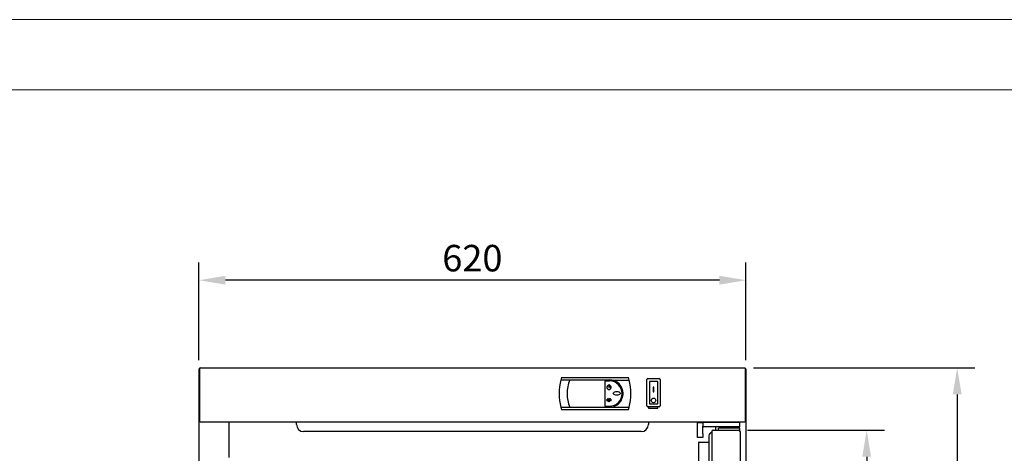
# Model space of a CAD drawing. Units: millimetres. Extents: x 1963 to 5303, y 262 to 4985.
# Drawn here: x 2550 to 3665, y 4494 to 4985 of the extents above; entities that cross this region are included whole.
import ezdxf

# ---------------------------------------------------------------- set-up
doc = ezdxf.new("R2010")
doc.units = ezdxf.units.MM
doc.layers.add('ACOTA', color=2, linetype='Continuous')
doc.layers.add('FORMATO', color=180, linetype='Continuous', lineweight=0)
doc.layers.add('LIMITS', color=1, linetype='Continuous', lineweight=0)
doc.styles.add('E1', font='isocp.shx')
doc.styles.add('SLDTEXTSTYLE3', font='TXT', dxfattribs={"width": 0.666667})
doc.dimstyles.new('SLDDIMSTYLE0', dxfattribs={"dimtxt": 2, "dimasz": 2, "dimexe": 0, "dimexo": 0.0625, "dimgap": 0.5, "dimtad": 1, "dimtih": 1, "dimtoh": 1, "dimlfac": 10, "dimzin": 12, "dimdsep": 46, "dimtxsty": 'SLDTEXTSTYLE3', "dimsah": 1, "dimcen": 0.09, "dimadec": 0, "dimazin": 0, "dimtfac": 1, "dimtofl": 0, "dimtmove": 0, "dimatfit": 3, "dimfxl": 1, "dimtolj": 1, "dimtzin": 12, "dimarcsym": 0})

# ---------------------------------------------------------------- blocks, each defined once
blk = doc.blocks.new('*D44')
at = {"layer": 'ACOTA', "color": 0, "lineweight": -2, "transparency": 16777216}
for p, q in [((3381.3, 4590.9), (3631.8, 4590.9)), ((3611.8, 4560.9), (3611.8, 2740.9)), ((3363.3, 2710.9), (3631.8, 2710.9))]:
    blk.add_line(p, q, dxfattribs=at)
at = {"layer": 'ACOTA', "color": 0, "transparency": 16777216}
for points in [[(3606.8, 4560.9), (3616.8, 4560.9), (3611.8, 4590.9)], [(3606.8, 2740.9), (3616.8, 2740.9), (3611.8, 2710.9)]]:
    blk.add_solid(points, dxfattribs=at)
at = {"layer": 'Defpoints', "color": 0, "transparency": 16777216}
for p in [(3371.3, 4590.9), (3353.3, 2710.9), (3611.8, 2710.9)]:
    blk.add_point(p, dxfattribs=at)
at = {"layer": 'ACOTA', "color": 7, "transparency": 16777216, "insert": (3586.8, 3650.9), "char_height": 30, "attachment_point": 5, "rotation": 90, "style": 'E1'}
blk.add_mtext('\\A1;1880', dxfattribs=at)
blk = doc.blocks.new('*D46')
at = {"layer": 'ACOTA', "color": 0, "lineweight": -2, "transparency": 16777216}
for p, q in [((2753.1, 4599.5), (2753.1, 4710.2)), ((3372.6, 4599.5), (3372.6, 4710.2)), ((3342.6, 4690.2), (2783.1, 4690.2))]:
    blk.add_line(p, q, dxfattribs=at)
at = {"layer": 'ACOTA', "color": 0, "transparency": 16777216}
for points in [[(2783.1, 4695.2), (2783.1, 4685.2), (2753.1, 4690.2)], [(3342.6, 4695.2), (3342.6, 4685.2), (3372.6, 4690.2)]]:
    blk.add_solid(points, dxfattribs=at)
at = {"layer": 'Defpoints', "color": 0, "transparency": 16777216}
for p in [(2753.1, 4690.2), (2753.1, 4589.5), (3372.6, 4589.5)]:
    blk.add_point(p, dxfattribs=at)
at = {"layer": 'ACOTA', "color": 7, "transparency": 16777216, "insert": (3062.8, 4715.2), "char_height": 30, "attachment_point": 5, "style": 'E1'}
blk.add_mtext('\\A1;620', dxfattribs=at)
blk = doc.blocks.new('*D50')
at = {"layer": 'ACOTA', "color": 0, "lineweight": -2, "transparency": 16777216}
for p, q in [((3374.4, 4520.3), (3529.3, 4520.3)), ((3509.3, 4490.3), (3509.3, 2820.3)), ((3376.1, 2790.3), (3529.3, 2790.3))]:
    blk.add_line(p, q, dxfattribs=at)
at = {"layer": 'ACOTA', "color": 0, "transparency": 16777216}
for points in [[(3504.3, 4490.3), (3514.3, 4490.3), (3509.3, 4520.3)], [(3504.3, 2820.3), (3514.3, 2820.3), (3509.3, 2790.3)]]:
    blk.add_solid(points, dxfattribs=at)
at = {"layer": 'Defpoints', "color": 0, "transparency": 16777216}
for p in [(3364.4, 4520.3), (3366.1, 2790.3), (3509.3, 2790.3)]:
    blk.add_point(p, dxfattribs=at)
at = {"layer": 'ACOTA', "color": 7, "transparency": 16777216, "insert": (3484.3, 3655.3), "char_height": 30, "attachment_point": 5, "rotation": 90, "style": 'E1'}
blk.add_mtext('\\A1;1730 PUERTA', dxfattribs=at)

msp = doc.modelspace()

# ---------------------------------------------------------------- linework, layer by layer
at = {"color": 7, "linetype": 'Continuous'}
for p, q in [((2753.1, 4589.5), (2753.1, 2726.5)), ((2753.7, 4590.1), (2753.7, 4530.6)), ((2754.5, 4590.9), (3371.3, 4590.9)), ((2754.5, 4590.9), (2754.5, 4590.9)), ((3371.3, 4590.9), (3371.3, 4590.9)), ((3372.1, 4530.6), (3372.1, 4590.1)), ((3372.6, 4589.5), (3372.6, 2726.5)), ((3163.9, 4579.9), (3163.1, 4577.2)), ((3173.1, 4577.2), (3163.1, 4577.2)), ((3163.9, 4579.9), (3239.6, 4579.9)), ((3218, 4577.2), (3173.1, 4577.2)), ((3218, 4576), (3212.8, 4576)), ((3212.8, 4576), (3212.8, 4547.5)), ((3216.9, 4571.3), (3217, 4571.1)), ((3217.4, 4572.2), (3217.4, 4568.9)), ((3217.4, 4572.2), (3217.6, 4572.2)), ((3217.6, 4572.2), (3217.6, 4568.9)), ((3218, 4577.2), (3240.4, 4577.2)), ((3218.1, 4571.3), (3218, 4571.1)), ((3240.4, 4577.2), (3239.6, 4579.9)), ((3260.4, 4547.9), (3260.4, 4577.9)), ((3261.4, 4578.9), (3274.4, 4578.9)), ((3263.2, 4575.1), (3263.2, 4550.6)), ((3272.2, 4575.6), (3263.7, 4575.6)), ((3272.7, 4550.6), (3272.7, 4575.1)), ((3275.4, 4577.9), (3275.4, 4547.9)), ((3217.6, 4568.9), (3217.4, 4568.9)), ((3268.4, 4569.2), (3267.4, 4569.2)), ((3267.4, 4569.2), (3267.4, 4563.9)), ((3267.4, 4563.9), (3268.4, 4563.9)), ((3268.4, 4563.9), (3268.4, 4569.2)), ((3214.8, 4554.5), (3215.2, 4554.5)), ((3214.8, 4554.5), (3214.8, 4554.3)), ((3214.8, 4554.3), (3220.2, 4554.3)), ((3215.1, 4555), (3214.9, 4554.9)), ((3215.2, 4554.5), (3214.9, 4554.9)), ((3215.5, 4554.5), (3215.1, 4555)), ((3215.5, 4554.5), (3217.3, 4554.5)), ((3216.4, 4555.9), (3215.9, 4555.9)), ((3215.9, 4555.9), (3215.9, 4555.7)), ((3216.5, 4555.7), (3215.9, 4555.7)), ((3216.3, 4556.5), (3216.1, 4556.4)), ((3216.4, 4555.9), (3216.1, 4556.4)), ((3216.6, 4556), (3216.3, 4556.5)), ((3217.3, 4554.5), (3216.5, 4555.7)), ((3216.6, 4556), (3216.7, 4556.4)), ((3216.7, 4556.4), (3216.9, 4556.3)), ((3216.7, 4555.8), (3216.9, 4556.3)), ((3217.5, 4554.6), (3216.7, 4555.8)), ((3217.5, 4554.6), (3218.3, 4555.8)), ((3217.7, 4554.5), (3218.5, 4555.7)), ((3217.7, 4554.5), (3219.5, 4554.5)), ((3218.1, 4556.3), (3218.3, 4556.4)), ((3218.3, 4555.8), (3218.1, 4556.3)), ((3218.4, 4556), (3218.3, 4556.4)), ((3218.4, 4556), (3218.7, 4556.5)), ((3218.5, 4555.7), (3219.1, 4555.7)), ((3218.6, 4555.9), (3218.9, 4556.4)), ((3218.6, 4555.9), (3219.1, 4555.9)), ((3218.7, 4556.5), (3218.9, 4556.4)), ((3219.1, 4555.9), (3219.1, 4555.7)), ((3219.5, 4554.5), (3219.9, 4555)), ((3219.7, 4554.5), (3220, 4554.9)), ((3219.7, 4554.5), (3220.2, 4554.5)), ((3219.9, 4555), (3220, 4554.9)), ((3220.2, 4554.5), (3220.2, 4554.3)), ((3226.6, 4548.9), (3227.8, 4549.8)), ((3227.8, 4549.8), (3228.9, 4550.9)), ((3228.9, 4550.9), (3230.9, 4553.2)), ((3263.7, 4550.1), (3272.2, 4550.1)), ((3163.1, 4546.3), (3173.1, 4546.3)), ((3163.1, 4546.3), (3163.9, 4543.7)), ((3163.9, 4543.7), (3239.6, 4543.7)), ((3173.1, 4546.3), (3218, 4546.3)), ((3212.8, 4547.5), (3218, 4547.5)), ((3218, 4546.3), (3222.5, 4547)), ((3218, 4546.3), (3240.4, 4546.3)), ((3222.5, 4547), (3223.9, 4547.5)), ((3223.9, 4547.5), (3226.6, 4548.9)), ((3239.6, 4543.7), (3240.4, 4546.3)), ((3274.4, 4546.9), (3261.4, 4546.9)), ((3262.1, 4546.9), (3262.1, 4545.4)), ((3262.1, 4545.4), (3272.8, 4545.4)), ((3272.8, 4545.4), (3272.8, 4546.9)), ((2754.5, 4529.8), (3371.3, 4529.8)), ((2754.5, 4529.8), (2754.5, 4529.8)), ((2787.4, 4489.3), (2787.4, 4529.8)), ((2863.7, 4529.8), (2863.7, 4529.8)), ((2863.7, 4526.8), (2863.7, 4529.8)), ((3262.1, 4529.8), (3262.1, 4529.8)), ((3262.1, 4529.8), (3262.1, 4526.8)), ((3317.7, 4525.1), (3317.7, 4529.1)), ((3317.7, 4529.1), (3323.7, 4529.1)), ((3331.6, 4529.1), (3323.7, 4529.1)), ((3323.7, 4529.1), (3323.7, 4525.1)), ((3353.7, 4529.1), (3331.6, 4529.1)), ((3338.4, 4529.1), (3338.4, 4529.8)), ((3365.7, 4529.1), (3353.7, 4529.1)), ((3365.7, 4524.1), (3365.7, 4529.1)), ((3371.3, 4529.8), (3371.3, 4529.8)), ((3254.1, 4518.8), (2871.7, 4518.8)), ((3317.7, 4516.1), (3317.7, 4525.1)), ((3317.7, 4512.1), (3317.7, 4516.1)), ((3323.7, 4516.1), (3323.7, 4525.1)), ((3323.7, 4516.1), (3323.7, 4512.1)), ((3331.6, 4524.1), (3324.2, 4524.1)), ((3353.7, 4524.1), (3331.6, 4524.1)), ((3331.8, 4516.6), (3333.9, 4518.6)), ((3331.8, 4516.6), (3333.9, 4518.6)), ((3333.9, 4518.8), (3334, 2791.8)), ((3335.4, 4520.3), (3364.4, 4520.3)), ((3335.4, 4520.3), (3364.4, 4520.3)), ((3338.4, 4520.3), (3338.4, 4524.1)), ((3365.7, 4522.6), (3341.7, 4522.6)), ((3341.7, 4520.3), (3341.7, 4522.6)), ((3358.7, 4523.6), (3348.7, 4523.6)), ((3348.7, 4523.6), (3348.7, 4522.6)), ((3349.9, 4524.1), (3349.9, 4523.6)), ((3365.7, 4524.1), (3353.7, 4524.1)), ((3357.5, 4523.6), (3357.5, 4524.1)), ((3358.7, 4522.6), (3358.7, 4523.6)), ((3365.7, 4520.3), (3364.4, 4520.3)), ((3364.6, 4520.3), (3364.6, 4520.3)), ((3365.7, 4520.3), (3365.7, 4522.6)), ((3365.9, 4518.8), (3366, 2791.8)), ((3323.7, 4512.1), (3317.7, 4512.1)), ((3318.9, 4506.2), (3318, 2806.6)), ((3319.6, 4506.9), (3330.6, 4506.9)), ((3330.6, 4513.8), (3330.8, 2796.9))]:
    msp.add_line(p, q, dxfattribs=at)
for centre, radius, start, end in [((2753.8, 4589.4), 0.698, 96.9654, 171.8311), ((2754.5, 4590.1), 0.802, 90, 180), ((3371.3, 4590.1), 0.802, 0, 90), ((3372, 4589.5), 0.601, 0, 80.8049), ((3222.5, 4561.8), 61.4, 165.4186, 194.5814), ((3210.7, 4561.7), 40.7, 157.6076, 179.9503), ((3217.5, 4568.9), 2.48, 102.9823, 77.0177), ((3218, 4561.8), 15.5, 45.046, 90), ((3218, 4561.8), 14.3, 270, 90), ((3218, 4561.8), 15.5, 348.7206, 45.046), ((3181, 4561.8), 61.4, 345.4186, 14.5814), ((3261.4, 4577.9), 1, 90, 180), ((3263.7, 4575.1), 0.5, 90, 180), ((3272.2, 4575.1), 0.5, 0, 90), ((3274.4, 4577.9), 1, 0, 90), ((3210.3, 4561.7), 40.2, 179.9445, 202.5107), ((3217.5, 4568.9), 2.28, 102.9823, 77.0177), ((3218, 4561.8), 15.4, 326.2067, 348.7206), ((3263.7, 4550.6), 0.5, 180, 270), ((3272.2, 4550.6), 0.5, 270, 0), ((3261.4, 4547.9), 1, 180, 270), ((3274.4, 4547.9), 1, 270, 0), ((2754.5, 4530.6), 0.802, 180, 270), ((2871.7, 4526.8), 8, 180, 270), ((3254.1, 4526.8), 8, 270, 0), ((3371.3, 4530.6), 0.802, 270, 0), ((3324.2, 4523.6), 0.5, 90, 180), ((3334.6, 4513.8), 4, 134.9368, 180.0043), ((3334.6, 4513.8), 4, 134.9368, 180.0043), ((3335.4, 4518.8), 1.5, 90, 180.0043), ((3335.4, 4518.8), 1.5, 90, 180.0043), ((3364.4, 4518.8), 1.5, 0.0043, 90.0002), ((3364.4, 4518.8), 1.5, 0.0043, 90.0002), ((3319.6, 4506.2), 0.7, 90.0043, 180.0043), ((3319.6, 4506.2), 0.7, 90.0043, 180.0043)]:
    msp.add_arc(centre, radius, start, end, dxfattribs=at)
for points, knots in [([(3230.5, 4562.1), (3230.5, 4562.5), (3230.2, 4562.9), (3229.6, 4563.4), (3229.2, 4563.6), (3228.1, 4564), (3227.3, 4564.1), (3225.6, 4564.1), (3224.8, 4564), (3223.6, 4563.6), (3223.3, 4563.4), (3222.6, 4562.9), (3222.4, 4562.5), (3222.4, 4561.7), (3222.6, 4561.3), (3223.3, 4560.8), (3223.6, 4560.6), (3224.8, 4560.2), (3225.6, 4560), (3227.3, 4560), (3228.1, 4560.2), (3229.2, 4560.6), (3229.6, 4560.8), (3230.2, 4561.3), (3230.5, 4561.7), (3230.5, 4562.1)], [0, 0, 0, 0, 0.0625, 0.0625, 0.125, 0.125, 0.25, 0.25, 0.375, 0.375, 0.4375, 0.4375, 0.5, 0.5, 0.5625, 0.5625, 0.625, 0.625, 0.75, 0.75, 0.875, 0.875, 0.9375, 0.9375, 1, 1, 1, 1]), ([(3215.9, 4553.3), (3215.9, 4553.3), (3215.9, 4553.3), (3215.9, 4553.3), (3216, 4553.3), (3216, 4553.3), (3216, 4553.3), (3216, 4553.3), (3216, 4553.3), (3216, 4553.4), (3216, 4553.4), (3216, 4553.4), (3216.1, 4553.4), (3216.1, 4553.4), (3216.1, 4553.4), (3216.1, 4553.4), (3216.1, 4553.5), (3216.1, 4553.5), (3216.1, 4553.5), (3216.1, 4553.5), (3216.1, 4553.5), (3216.1, 4553.6), (3216.1, 4553.6), (3216.1, 4553.6), (3216.1, 4553.6), (3216.1, 4553.6), (3216.1, 4553.6), (3216.1, 4553.7), (3216.1, 4553.7), (3216.1, 4553.7), (3216.1, 4553.7), (3216.1, 4553.7), (3216.1, 4553.7), (3216.1, 4553.8), (3216.1, 4553.8), (3216.1, 4553.8), (3216, 4553.8), (3216, 4553.8), (3216, 4553.8), (3216, 4553.8), (3216, 4553.9), (3216, 4553.9), (3216, 4553.9), (3216, 4553.9), (3215.9, 4553.9), (3215.9, 4553.9), (3215.9, 4553.9), (3215.9, 4553.9), (3215.9, 4553.9), (3215.9, 4553.9), (3215.9, 4553.9), (3215.8, 4553.9), (3215.8, 4553.9), (3215.8, 4553.9), (3215.8, 4553.9), (3215.8, 4553.9), (3215.8, 4553.9), (3215.8, 4553.8), (3215.8, 4553.8), (3215.8, 4553.8), (3215.8, 4553.8), (3215.7, 4553.8), (3215.7, 4553.8), (3215.7, 4553.7), (3215.7, 4553.7), (3215.7, 4553.7), (3215.7, 4553.7), (3215.7, 4553.7), (3215.7, 4553.6), (3215.7, 4553.6), (3215.7, 4553.6), (3215.7, 4553.6), (3215.7, 4553.6), (3215.7, 4553.5), (3215.7, 4553.5), (3215.7, 4553.5), (3215.7, 4553.5), (3215.7, 4553.4), (3215.7, 4553.4), (3215.7, 4553.4), (3215.7, 4553.4), (3215.8, 4553.4), (3215.8, 4553.4), (3215.8, 4553.4), (3215.8, 4553.3), (3215.8, 4553.3), (3215.8, 4553.3), (3215.8, 4553.3), (3215.8, 4553.3), (3215.8, 4553.3), (3215.9, 4553.3), (3215.9, 4553.3), (3215.9, 4553.3), (3215.9, 4553.3), (3215.9, 4553.3), (3215.9, 4553.3), (3215.9, 4553.3)], [0, 0, 0, 0, 0.026167, 0.026167, 0.026167, 0.05211, 0.05211, 0.05211, 0.093865, 0.093865, 0.093865, 0.126253, 0.126253, 0.126253, 0.158559, 0.158559, 0.158559, 0.190828, 0.190828, 0.190828, 0.223079, 0.223079, 0.223079, 0.255323, 0.255323, 0.255323, 0.287568, 0.287568, 0.287568, 0.31982, 0.31982, 0.31982, 0.352092, 0.352092, 0.352092, 0.384404, 0.384404, 0.384404, 0.412889, 0.412889, 0.412889, 0.457678, 0.457678, 0.457678, 0.484458, 0.484458, 0.484458, 0.511463, 0.511463, 0.511463, 0.535892, 0.535892, 0.535892, 0.569779, 0.569779, 0.569779, 0.594733, 0.594733, 0.594733, 0.619625, 0.619625, 0.619625, 0.658978, 0.658978, 0.658978, 0.698245, 0.698245, 0.698245, 0.737478, 0.737478, 0.737478, 0.776702, 0.776702, 0.776702, 0.815938, 0.815938, 0.815938, 0.855213, 0.855213, 0.855213, 0.890136, 0.890136, 0.890136, 0.916638, 0.916638, 0.916638, 0.937761, 0.937761, 0.937761, 0.973055, 0.973055, 0.973055, 0.986305, 0.986305, 0.986305, 1, 1, 1, 1]), ([(3217.5, 4552.6), (3217.5, 4552.6), (3217.5, 4552.6), (3217.5, 4552.6), (3217.6, 4552.6), (3217.6, 4552.6), (3217.6, 4552.6), (3217.6, 4552.6), (3217.6, 4552.7), (3217.6, 4552.7), (3217.7, 4552.7), (3217.7, 4552.7), (3217.7, 4552.8), (3217.7, 4552.8), (3217.7, 4552.8), (3217.7, 4552.8), (3217.7, 4552.8), (3217.7, 4552.9), (3217.7, 4552.9), (3217.7, 4552.9), (3217.7, 4553), (3217.7, 4553), (3217.8, 4553.1), (3217.8, 4553.1), (3217.8, 4553.1), (3217.8, 4553.1), (3217.7, 4553.1), (3217.7, 4553.2), (3217.7, 4553.2), (3217.7, 4553.2), (3217.7, 4553.3), (3217.7, 4553.3), (3217.7, 4553.3), (3217.7, 4553.4), (3217.7, 4553.4), (3217.7, 4553.4), (3217.7, 4553.4), (3217.7, 4553.5), (3217.6, 4553.5), (3217.6, 4553.5), (3217.6, 4553.5), (3217.6, 4553.5), (3217.6, 4553.6), (3217.6, 4553.6), (3217.5, 4553.6), (3217.5, 4553.6), (3217.5, 4553.6), (3217.5, 4553.6), (3217.5, 4553.6), (3217.5, 4553.6), (3217.4, 4553.6), (3217.4, 4553.6), (3217.4, 4553.5), (3217.4, 4553.5), (3217.4, 4553.5), (3217.4, 4553.5), (3217.4, 4553.5), (3217.3, 4553.5), (3217.3, 4553.5), (3217.3, 4553.4), (3217.3, 4553.4), (3217.3, 4553.4), (3217.3, 4553.4), (3217.3, 4553.3), (3217.3, 4553.3), (3217.3, 4553.3), (3217.3, 4553.2), (3217.3, 4553.2), (3217.2, 4553.2), (3217.2, 4553.2), (3217.2, 4553.1), (3217.2, 4553.1), (3217.2, 4553.1), (3217.2, 4553.1), (3217.2, 4553), (3217.2, 4553), (3217.3, 4553), (3217.3, 4552.9), (3217.3, 4552.9), (3217.3, 4552.9), (3217.3, 4552.9), (3217.3, 4552.8), (3217.3, 4552.8), (3217.3, 4552.8), (3217.3, 4552.8), (3217.3, 4552.7), (3217.3, 4552.7), (3217.3, 4552.7), (3217.3, 4552.7), (3217.4, 4552.7), (3217.4, 4552.7), (3217.4, 4552.7), (3217.4, 4552.7), (3217.4, 4552.6), (3217.4, 4552.6), (3217.4, 4552.6), (3217.5, 4552.6), (3217.5, 4552.6), (3217.5, 4552.6), (3217.5, 4552.6), (3217.5, 4552.6), (3217.5, 4552.6), (3217.5, 4552.6)], [0, 0, 0, 0, 0.020269, 0.020269, 0.020269, 0.04034, 0.04034, 0.04034, 0.075185, 0.075185, 0.075185, 0.10534, 0.10534, 0.10534, 0.135402, 0.135402, 0.135402, 0.165426, 0.165426, 0.165426, 0.225408, 0.225408, 0.225408, 0.255234, 0.255234, 0.255234, 0.285061, 0.285061, 0.285061, 0.333433, 0.333433, 0.333433, 0.370606, 0.370606, 0.370606, 0.399318, 0.399318, 0.399318, 0.445123, 0.445123, 0.445123, 0.470192, 0.470192, 0.470192, 0.491038, 0.491038, 0.491038, 0.512061, 0.512061, 0.512061, 0.53076, 0.53076, 0.53076, 0.559568, 0.559568, 0.559568, 0.583072, 0.583072, 0.583072, 0.617299, 0.617299, 0.617299, 0.651412, 0.651412, 0.651412, 0.685483, 0.685483, 0.685483, 0.719534, 0.719534, 0.719534, 0.753579, 0.753579, 0.753579, 0.787623, 0.787623, 0.787623, 0.821674, 0.821674, 0.821674, 0.855744, 0.855744, 0.855744, 0.889857, 0.889857, 0.889857, 0.914507, 0.914507, 0.914507, 0.933874, 0.933874, 0.933874, 0.952142, 0.952142, 0.952142, 0.980195, 0.980195, 0.980195, 0.989948, 0.989948, 0.989948, 1, 1, 1, 1]), ([(3219.3, 4553.3), (3219.3, 4553.3), (3219.3, 4553.3), (3219.3, 4553.3), (3219.3, 4553.3), (3219.3, 4553.3), (3219.3, 4553.3), (3219.3, 4553.3), (3219.3, 4553.3), (3219.3, 4553.3), (3219.4, 4553.3), (3219.4, 4553.4), (3219.4, 4553.4), (3219.4, 4553.4), (3219.4, 4553.4), (3219.4, 4553.4), (3219.4, 4553.4), (3219.4, 4553.4), (3219.4, 4553.5), (3219.4, 4553.5), (3219.4, 4553.5), (3219.4, 4553.5), (3219.4, 4553.6), (3219.4, 4553.6), (3219.4, 4553.6), (3219.4, 4553.6), (3219.4, 4553.6), (3219.4, 4553.6), (3219.4, 4553.7), (3219.4, 4553.7), (3219.4, 4553.7), (3219.4, 4553.7), (3219.4, 4553.7), (3219.4, 4553.8), (3219.4, 4553.8), (3219.4, 4553.8), (3219.4, 4553.8), (3219.4, 4553.8), (3219.3, 4553.8), (3219.3, 4553.8), (3219.3, 4553.9), (3219.3, 4553.9), (3219.3, 4553.9), (3219.3, 4553.9), (3219.3, 4553.9), (3219.3, 4553.9), (3219.3, 4553.9), (3219.2, 4553.9), (3219.2, 4553.9), (3219.2, 4553.9), (3219.2, 4553.9), (3219.2, 4553.9), (3219.2, 4553.9), (3219.2, 4553.9), (3219.2, 4553.8), (3219.2, 4553.8), (3219.2, 4553.8), (3219.2, 4553.8), (3219.1, 4553.8), (3219.1, 4553.8), (3219.1, 4553.8), (3219.1, 4553.8), (3219.1, 4553.7), (3219.1, 4553.7), (3219.1, 4553.7), (3219.1, 4553.7), (3219.1, 4553.7), (3219.1, 4553.7), (3219.1, 4553.6), (3219.1, 4553.6), (3219.1, 4553.6), (3219.1, 4553.6), (3219.1, 4553.6), (3219.1, 4553.6), (3219.1, 4553.5), (3219.1, 4553.5), (3219.1, 4553.5), (3219.1, 4553.5), (3219.1, 4553.5), (3219.1, 4553.5), (3219.1, 4553.4), (3219.1, 4553.4), (3219.1, 4553.4), (3219.1, 4553.4), (3219.1, 4553.4), (3219.1, 4553.4), (3219.1, 4553.4), (3219.2, 4553.4), (3219.2, 4553.3), (3219.2, 4553.3), (3219.2, 4553.3), (3219.2, 4553.3), (3219.2, 4553.3), (3219.2, 4553.3), (3219.2, 4553.3), (3219.2, 4553.3), (3219.2, 4553.3), (3219.2, 4553.3), (3219.3, 4553.3), (3219.3, 4553.3)], [0, 0, 0, 0, 0.020091, 0.020091, 0.020091, 0.039985, 0.039985, 0.039985, 0.074597, 0.074597, 0.074597, 0.104647, 0.104647, 0.104647, 0.134604, 0.134604, 0.134604, 0.164522, 0.164522, 0.164522, 0.224646, 0.224646, 0.224646, 0.254545, 0.254545, 0.254545, 0.284443, 0.284443, 0.284443, 0.333095, 0.333095, 0.333095, 0.370423, 0.370423, 0.370423, 0.399213, 0.399213, 0.399213, 0.445087, 0.445087, 0.445087, 0.470047, 0.470047, 0.470047, 0.490791, 0.490791, 0.490791, 0.511716, 0.511716, 0.511716, 0.530244, 0.530244, 0.530244, 0.558706, 0.558706, 0.558706, 0.581952, 0.581952, 0.581952, 0.615883, 0.615883, 0.615883, 0.649702, 0.649702, 0.649702, 0.683477, 0.683477, 0.683477, 0.717234, 0.717234, 0.717234, 0.750983, 0.750983, 0.750983, 0.784732, 0.784732, 0.784732, 0.818486, 0.818486, 0.818486, 0.852258, 0.852258, 0.852258, 0.886066, 0.886066, 0.886066, 0.91142, 0.91142, 0.91142, 0.951995, 0.951995, 0.951995, 0.975354, 0.975354, 0.975354, 0.994984, 0.994984, 0.994984, 1, 1, 1, 1]), ([(3267.9, 4551.5), (3268.6, 4551.5), (3269.2, 4551.8), (3270.1, 4552.8), (3270.4, 4553.4), (3270.4, 4554.8), (3270.2, 4555.4), (3269.2, 4556.4), (3268.6, 4556.7), (3267.3, 4556.7), (3266.6, 4556.4), (3265.7, 4555.4), (3265.4, 4554.8), (3265.4, 4553.4), (3265.7, 4552.8), (3266.6, 4551.8), (3267.2, 4551.5), (3267.9, 4551.5)], [0, 0, 0, 0, 0.125, 0.125, 0.25, 0.25, 0.375, 0.375, 0.5, 0.5, 0.625, 0.625, 0.75, 0.75, 0.875, 0.875, 1, 1, 1, 1])]:
    msp.add_open_spline(points, degree=3, knots=knots, dxfattribs=at)
at = {"layer": 'FORMATO'}
msp.add_lwpolyline([(2281.2, 341.9), (5223.1, 341.9), (5223.1, 4905.7), (2281.2, 4905.7)], close=True, dxfattribs=at)
at = {"layer": 'LIMITS'}
msp.add_lwpolyline([(1963.2, 262.4), (5302.6, 262.4), (5302.6, 4985.3), (1963.2, 4985.3)], close=True, dxfattribs=at)

# ---------------------------------------------------------------- dimensions: what is measured, and where the dimension line sits
at = {"layer": 'ACOTA', "color": 2}
dim = msp.add_linear_dim(base=(2753.0646, 4690.2365), p1=(3372.5675, 4589.5308), p2=(2753.0646, 4589.5308), dimstyle='SLDDIMSTYLE0', override={"dimscale": 20, "dimtxt": 1.5, "dimasz": 1.5, "dimexe": 1, "dimexo": 0.5, "dimtih": 0, "dimtoh": 0, "dimdec": 0, "dimlfac": 1, "dimtxsty": 'E1', "dimclrt": 7, "dimtofl": 1}, dxfattribs=at)
dim.commit()
dim.dimension.update_dxf_attribs({"geometry": '*D46', "text_midpoint": (3062.8161, 4715.2395)})
dim = msp.add_linear_dim(base=(3611.8, 2710.9), p1=(3371.3, 4590.9), p2=(3353.3, 2710.9), angle=90, dimstyle='SLDDIMSTYLE0', override={"dimscale": 20, "dimtxt": 1.5, "dimasz": 1.5, "dimexe": 1, "dimexo": 0.5, "dimtih": 0, "dimtoh": 0, "dimdec": 0, "dimlfac": 1, "dimtxsty": 'E1', "dimclrt": 7, "dimtofl": 1}, dxfattribs=at)
dim.commit()
dim.dimension.update_dxf_attribs({"geometry": '*D44', "text_midpoint": (3586.8, 3650.9)})
dim = msp.add_linear_dim(base=(3509.3, 2790.3), p1=(3364.4, 4520.3), p2=(3366.1, 2790.3), angle=90, text='<> PUERTA', dimstyle='SLDDIMSTYLE0', override={"dimscale": 20, "dimtxt": 1.5, "dimasz": 1.5, "dimexe": 1, "dimexo": 0.5, "dimtih": 0, "dimtoh": 0, "dimdec": 0, "dimlfac": 1, "dimtxsty": 'E1', "dimclrt": 7, "dimtofl": 1}, dxfattribs=at)
dim.commit()
dim.dimension.update_dxf_attribs({"geometry": '*D50', "text_midpoint": (3484.3, 3655.3)})

doc.saveas('drawing.dxf')
